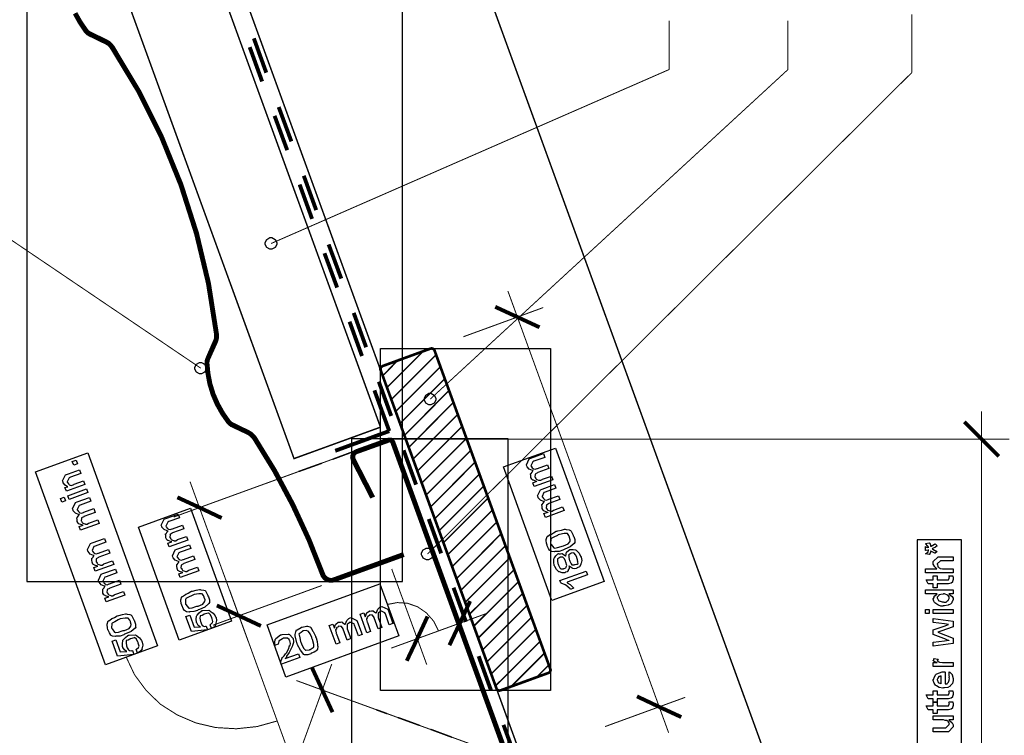
# Model space of a CAD drawing. Extents: x 0.3 to 8, y 0.6 to 11.4.
# Drawn here: x 2 to 5.4, y 6.6 to 9.1 of the extents above; entities that cross this region are included whole.
import ezdxf

# ---------------------------------------------------------------- set-up
doc = ezdxf.new("R2010")
doc.units = 0
doc.header["$MEASUREMENT"] = 0

msp = doc.modelspace()

# ---------------------------------------------------------------- linework, layer by layer
at = {"color": 0}
for points in [[(2.04836, 7.15989), (3.33417, 7.15989), (3.33417, 9.94738), (2.04836, 9.94738), (2.04836, 7.15989)], [(2.88332, 8.33572), (2.88679, 8.33572), (2.89737, 8.32975), (2.90333, 8.31917), (2.90333, 8.31569), (2.90333, 8.31228), (2.89737, 8.30203), (2.88679, 8.29656), (2.88332, 8.29656), (2.8799, 8.29656), (2.86965, 8.30203), (2.86417, 8.31228), (2.86417, 8.31569), (2.86417, 8.31917), (2.86965, 8.32975), (2.8799, 8.33572), (2.88332, 8.33572)], [(2.64249, 7.90901), (2.64596, 7.90901), (2.65654, 7.90306), (2.6625, 7.89253), (2.6625, 7.88906), (2.6625, 7.88564), (2.65654, 7.87537), (2.64596, 7.8699), (2.64249, 7.8699), (2.63907, 7.8699), (2.62882, 7.87537), (2.62333, 7.88564), (2.62333, 7.88906), (2.62333, 7.89253), (2.62882, 7.90306), (2.63907, 7.90901), (2.64249, 7.90901)], [(3.42749, 7.80322), (3.43096, 7.80322), (3.44153, 7.79725), (3.4475, 7.78668), (3.4475, 7.78321), (3.4475, 7.77979), (3.44153, 7.76953), (3.43096, 7.76406), (3.42749, 7.76406), (3.42406, 7.76406), (3.41381, 7.76953), (3.40833, 7.77979), (3.40833, 7.78321), (3.40833, 7.78668), (3.41381, 7.79725), (3.42406, 7.80322), (3.42749, 7.80322)], [(3.15914, 5.47151), (3.695, 5.47151), (3.695, 7.64735), (3.15914, 7.64735), (3.15914, 5.47151)], [(3.848, 7.50765), (3.78419, 7.48465), (3.77942, 7.49724), (3.79331, 7.50222), (3.79239, 7.50168), (3.7816, 7.50575), (3.78072, 7.50635), (3.78013, 7.50603), (3.77622, 7.50906), (3.77307, 7.51503), (3.77269, 7.51611), (3.77313, 7.51665), (3.77275, 7.52175), (3.7721, 7.52772), (3.77247, 7.52869), (3.77372, 7.52914), (3.77693, 7.53321), (3.77969, 7.53792), (3.78072, 7.53868), (3.77807, 7.5389), (3.767, 7.5434), (3.75978, 7.5516), (3.75903, 7.55365), (3.7575, 7.55843), (3.76726, 7.57926), (3.77292, 7.58143), (3.81567, 7.59685), (3.82022, 7.58404), (3.78354, 7.57081), (3.77942, 7.56928), (3.77292, 7.55539), (3.77313, 7.55496), (3.77432, 7.5535), (3.77758, 7.54883), (3.78018, 7.54628), (3.78115, 7.54585), (3.78219, 7.54471), (3.78783, 7.54351), (3.79418, 7.54596), (3.79569, 7.5465), (3.82956, 7.55865), (3.83411, 7.54585), (3.79635, 7.53217), (3.79526, 7.53097), (3.78761, 7.52669), (3.78724, 7.5261), (3.78761, 7.52518), (3.78664, 7.51753), (3.78701, 7.51654), (3.78789, 7.5154), (3.79028, 7.51167), (3.79147, 7.50982), (3.79201, 7.50939), (3.79299, 7.50885), (3.79944, 7.50635), (3.80025, 7.50635), (3.80161, 7.50553), (3.80715, 7.50564), (3.81171, 7.50885), (3.81306, 7.50939), (3.84322, 7.52024), (3.848, 7.50765)], [(2.22143, 7.56179), (2.20862, 7.55724), (2.20385, 7.56982), (2.21665, 7.57437), (2.22143, 7.56179)], [(2.24725, 7.49094), (2.18344, 7.46793), (2.17868, 7.48053), (2.18822, 7.48378), (2.18692, 7.48383), (2.17937, 7.4885), (2.17288, 7.49713), (2.17217, 7.49918), (2.17043, 7.50353), (2.18042, 7.52436), (2.19061, 7.52804), (2.22881, 7.54194), (2.23336, 7.52914), (2.19799, 7.51633), (2.19257, 7.51437), (2.18606, 7.50049), (2.18649, 7.49963), (2.18757, 7.4981), (2.19067, 7.49338), (2.19315, 7.49115), (2.19408, 7.49072), (2.19494, 7.48942), (2.20119, 7.48801), (2.20874, 7.49132), (2.21057, 7.49203), (2.24247, 7.50353), (2.24725, 7.49094)], [(3.88631, 7.40192), (3.8225, 7.3789), (3.81772, 7.3915), (3.83161, 7.39649), (3.83069, 7.39594), (3.8199, 7.40001), (3.81903, 7.40061), (3.81843, 7.40028), (3.81453, 7.40332), (3.81138, 7.40929), (3.811, 7.41038), (3.81143, 7.41092), (3.81106, 7.41601), (3.8104, 7.42199), (3.81078, 7.42296), (3.81203, 7.42339), (3.81524, 7.42746), (3.818, 7.43218), (3.81903, 7.43294), (3.81637, 7.43317), (3.80531, 7.43767), (3.79808, 7.44586), (3.79733, 7.44792), (3.79581, 7.45269), (3.80557, 7.47353), (3.81122, 7.47569), (3.85397, 7.4911), (3.85853, 7.47831), (3.82185, 7.46506), (3.81772, 7.46354), (3.81122, 7.44965), (3.81143, 7.44922), (3.81263, 7.44775), (3.81588, 7.44308), (3.81849, 7.44054), (3.81946, 7.44011), (3.82049, 7.43896), (3.82614, 7.43778), (3.83249, 7.44021), (3.834, 7.44075), (3.86786, 7.4529), (3.87242, 7.44011), (3.83465, 7.42643), (3.83357, 7.42524), (3.82592, 7.42096), (3.82554, 7.42036), (3.82592, 7.41943), (3.82494, 7.41178), (3.82532, 7.41081), (3.82619, 7.40967), (3.82857, 7.40593), (3.82976, 7.40408), (3.83031, 7.40365), (3.83129, 7.4031), (3.83775, 7.40061), (3.83856, 7.40061), (3.83992, 7.39979), (3.84544, 7.3999), (3.85, 7.4031), (3.85136, 7.40365), (3.88153, 7.4145), (3.88631, 7.40192)], [(2.18079, 7.4356), (2.16799, 7.43104), (2.16321, 7.44362), (2.17601, 7.44819), (2.18079, 7.4356)], [(2.25718, 7.46337), (2.19338, 7.44037), (2.1886, 7.45296), (2.2524, 7.47597), (2.25718, 7.46337)], [(2.29549, 7.35764), (2.23168, 7.33464), (2.2269, 7.34722), (2.24079, 7.35221), (2.23987, 7.35167), (2.22907, 7.35574), (2.22821, 7.35633), (2.22761, 7.35601), (2.22371, 7.35906), (2.22056, 7.36501), (2.22018, 7.3661), (2.22061, 7.36664), (2.22024, 7.37175), (2.21958, 7.37771), (2.21996, 7.37869), (2.22121, 7.37913), (2.2244, 7.38319), (2.22718, 7.38792), (2.22821, 7.38867), (2.22556, 7.38889), (2.21449, 7.39339), (2.20726, 7.40158), (2.2065, 7.40365), (2.20499, 7.40842), (2.21475, 7.42925), (2.22039, 7.43143), (2.26315, 7.44683), (2.26771, 7.43403), (2.23103, 7.42079), (2.2269, 7.41928), (2.22039, 7.40539), (2.22061, 7.40494), (2.22181, 7.40349), (2.22506, 7.39882), (2.22767, 7.39626), (2.22864, 7.39583), (2.22967, 7.39469), (2.23532, 7.3935), (2.24167, 7.39594), (2.24318, 7.39649), (2.27704, 7.40864), (2.2816, 7.39583), (2.24383, 7.38217), (2.24275, 7.38097), (2.2351, 7.37668), (2.23472, 7.37608), (2.2351, 7.37517), (2.23412, 7.36751), (2.2345, 7.36654), (2.23538, 7.3654), (2.23775, 7.36165), (2.23894, 7.35981), (2.23949, 7.35938), (2.24047, 7.35883), (2.24693, 7.35633), (2.24774, 7.35633), (2.2491, 7.35553), (2.25462, 7.35562), (2.25918, 7.35883), (2.26054, 7.35938), (2.29071, 7.37022), (2.29549, 7.35764)], [(2.59876, 7.30111), (2.53496, 7.2781), (2.53018, 7.29069), (2.54407, 7.29568), (2.54315, 7.29514), (2.53235, 7.29921), (2.53149, 7.29981), (2.53089, 7.29947), (2.52699, 7.30251), (2.52383, 7.30849), (2.52346, 7.30957), (2.52389, 7.31011), (2.52351, 7.31521), (2.52286, 7.32118), (2.52324, 7.32215), (2.52449, 7.3226), (2.52768, 7.32667), (2.53046, 7.33138), (2.53149, 7.33214), (2.52883, 7.33236), (2.51776, 7.33686), (2.51054, 7.34506), (2.50978, 7.34711), (2.50826, 7.35189), (2.51803, 7.37272), (2.52367, 7.37489), (2.56642, 7.39031), (2.57099, 7.3775), (2.53431, 7.36426), (2.53018, 7.36274), (2.52367, 7.34885), (2.52389, 7.34842), (2.52508, 7.34694), (2.52833, 7.34229), (2.53094, 7.33974), (2.53192, 7.33931), (2.53294, 7.33817), (2.5386, 7.33697), (2.54494, 7.33942), (2.54646, 7.33996), (2.58032, 7.35211), (2.58487, 7.33931), (2.54711, 7.32563), (2.54603, 7.32443), (2.53838, 7.32015), (2.538, 7.31956), (2.53838, 7.31862), (2.5374, 7.31099), (2.53778, 7.31), (2.53865, 7.30886), (2.54103, 7.30512), (2.54222, 7.30328), (2.54276, 7.30285), (2.54375, 7.30231), (2.55021, 7.29981), (2.55101, 7.29981), (2.55237, 7.29899), (2.5579, 7.2991), (2.56246, 7.30231), (2.56382, 7.30285), (2.59399, 7.31369), (2.59876, 7.30111)], [(3.88446, 7.26807), (3.88213, 7.26611), (3.86981, 7.26215), (3.85744, 7.26167), (3.85517, 7.26156), (3.85315, 7.2609), (3.84404, 7.26167), (3.83742, 7.26568), (3.83671, 7.26676), (3.83671, 7.26688), (3.83362, 7.27274), (3.82912, 7.28185), (3.82847, 7.28369), (3.82825, 7.2839), (3.82668, 7.29047), (3.82526, 7.30003), (3.82521, 7.30171), (3.82565, 7.30306), (3.8289, 7.31386), (3.82976, 7.31429), (3.83075, 7.31451), (3.84051, 7.32101), (3.84171, 7.32189), (3.84317, 7.32189), (3.8506, 7.32568), (3.85928, 7.33106), (3.86146, 7.33188), (3.86504, 7.33225), (3.878, 7.33533), (3.88842, 7.338), (3.89075, 7.33817), (3.89385, 7.33729), (3.90361, 7.33583), (3.90843, 7.33399), (3.90919, 7.33296), (3.91044, 7.33128), (3.91701, 7.31776), (3.91767, 7.31603), (3.91944, 7.31332), (3.92292, 7.30268), (3.92297, 7.29449), (3.92308, 7.29303), (3.92124, 7.28961), (3.90725, 7.27761), (3.88858, 7.26953), (3.88446, 7.26807)], [(3.8799, 7.28088), (3.88478, 7.28147), (3.90031, 7.28797), (3.90638, 7.29542), (3.9066, 7.2965), (3.90697, 7.2965), (3.90779, 7.30203), (3.90529, 7.31006), (3.90486, 7.31147), (3.90501, 7.31153), (3.90264, 7.31683), (3.89764, 7.32308), (3.89683, 7.32383), (3.89633, 7.32357), (3.88706, 7.32329), (3.87025, 7.32058), (3.86601, 7.31907), (3.8634, 7.31728), (3.85125, 7.31119), (3.84268, 7.30664), (3.84192, 7.30561), (3.84143, 7.30393), (3.84057, 7.28993), (3.84128, 7.28803), (3.84208, 7.28635), (3.85115, 7.27513), (3.85256, 7.27414), (3.85451, 7.27376), (3.86444, 7.27522), (3.87669, 7.27968), (3.8799, 7.28088)], [(2.34632, 7.21767), (2.28251, 7.19467), (2.27774, 7.20725), (2.29162, 7.21224), (2.29071, 7.21169), (2.27992, 7.21576), (2.27904, 7.21636), (2.27844, 7.21604), (2.27454, 7.21907), (2.27139, 7.22504), (2.27101, 7.22613), (2.27144, 7.22667), (2.27107, 7.23176), (2.27042, 7.23774), (2.27079, 7.23872), (2.27204, 7.23915), (2.27525, 7.24322), (2.27801, 7.24794), (2.27904, 7.24869), (2.27639, 7.24892), (2.26532, 7.25342), (2.2581, 7.26161), (2.25735, 7.26367), (2.25582, 7.26844), (2.26558, 7.28928), (2.27124, 7.29144), (2.31399, 7.30686), (2.31854, 7.29406), (2.28186, 7.28082), (2.27774, 7.27929), (2.27124, 7.2654), (2.27144, 7.26497), (2.27264, 7.26351), (2.2759, 7.25885), (2.2785, 7.25629), (2.27947, 7.25586), (2.28051, 7.25472), (2.28615, 7.25353), (2.2925, 7.25597), (2.29401, 7.25651), (2.32787, 7.26867), (2.33243, 7.25586), (2.29467, 7.24218), (2.29358, 7.241), (2.28593, 7.23671), (2.28556, 7.23611), (2.28593, 7.23519), (2.28496, 7.22754), (2.28533, 7.22656), (2.28621, 7.22542), (2.2886, 7.22168), (2.28979, 7.21983), (2.29033, 7.2194), (2.29131, 7.21886), (2.29776, 7.21636), (2.29857, 7.21636), (2.29993, 7.21554), (2.30546, 7.21565), (2.31003, 7.21886), (2.31138, 7.2194), (2.34154, 7.23025), (2.34632, 7.21767)], [(2.63706, 7.19612), (2.57326, 7.17313), (2.56849, 7.18571), (2.58238, 7.19071), (2.58146, 7.19015), (2.57065, 7.19422), (2.56979, 7.19482), (2.56919, 7.1945), (2.56528, 7.19754), (2.56214, 7.2035), (2.56176, 7.20458), (2.56219, 7.20514), (2.56181, 7.21024), (2.56117, 7.21619), (2.56154, 7.21718), (2.56279, 7.21761), (2.56599, 7.22168), (2.56875, 7.2264), (2.56979, 7.22715), (2.56712, 7.22737), (2.55606, 7.23188), (2.54885, 7.24007), (2.54808, 7.24214), (2.54657, 7.2469), (2.55633, 7.26774), (2.56197, 7.26992), (2.60472, 7.28532), (2.60928, 7.27251), (2.57261, 7.25928), (2.56849, 7.25776), (2.56197, 7.24388), (2.56219, 7.24343), (2.56339, 7.24197), (2.56664, 7.23731), (2.56925, 7.23475), (2.57022, 7.23432), (2.57125, 7.23318), (2.57689, 7.23199), (2.58324, 7.23443), (2.58476, 7.23497), (2.61861, 7.24713), (2.62317, 7.23432), (2.58542, 7.22065), (2.58433, 7.21946), (2.57668, 7.21517), (2.57629, 7.21457), (2.57668, 7.21365), (2.57569, 7.206), (2.57608, 7.20503), (2.57694, 7.20389), (2.57933, 7.20014), (2.58053, 7.19829), (2.58107, 7.19786), (2.58206, 7.19732), (2.5885, 7.19482), (2.58932, 7.19482), (2.59068, 7.19401), (2.59621, 7.19412), (2.60076, 7.19732), (2.60212, 7.19786), (2.63229, 7.20871), (2.63706, 7.19612)], [(5.13614, 7.25151), (5.1229, 7.2539), (5.1254, 7.2551), (5.13181, 7.26107), (5.13386, 7.26617), (5.13418, 7.26693), (5.13278, 7.26644), (5.12518, 7.26497), (5.12268, 7.26497), (5.12268, 7.27865), (5.12404, 7.27772), (5.12925, 7.27632), (5.13304, 7.27675), (5.13418, 7.27647), (5.13375, 7.27658), (5.13017, 7.28157), (5.12436, 7.28874), (5.1229, 7.28993), (5.13614, 7.2921), (5.13744, 7.29025), (5.14053, 7.28407), (5.14069, 7.28049), (5.14092, 7.27951), (5.14217, 7.27994), (5.15442, 7.28722), (5.15632, 7.28819), (5.16326, 7.2819), (5.16321, 7.28114), (5.15719, 7.27746), (5.14753, 7.27289), (5.14569, 7.27171), (5.14781, 7.27001), (5.16224, 7.26237), (5.16326, 7.26193), (5.15632, 7.25586), (5.15481, 7.25651), (5.14151, 7.26372), (5.14092, 7.26411), (5.14113, 7.26215), (5.1395, 7.25608), (5.13657, 7.2525), (5.13614, 7.25151)], [(3.41918, 7.27403), (3.42265, 7.27403), (3.43318, 7.26807), (3.43914, 7.25749), (3.43914, 7.25401), (3.43914, 7.25037), (3.43318, 7.23964), (3.42265, 7.23406), (3.41918, 7.23406), (3.41554, 7.23406), (3.40475, 7.23964), (3.39917, 7.25037), (3.39917, 7.25401), (3.39917, 7.25749), (3.40475, 7.26807), (3.41554, 7.27403), (3.41918, 7.27403)], [(3.90367, 7.21343), (3.90432, 7.21115), (3.90404, 7.20372), (3.90094, 7.19982), (3.9004, 7.19889), (3.90068, 7.19749), (3.89743, 7.19243), (3.89092, 7.19108), (3.88978, 7.19065), (3.88875, 7.18967), (3.88033, 7.18886), (3.87062, 7.192), (3.86894, 7.19303), (3.86736, 7.19347), (3.86021, 7.20031), (3.8544, 7.21104), (3.85353, 7.21343), (3.85293, 7.21474), (3.8511, 7.22547), (3.85174, 7.23736), (3.85244, 7.23926), (3.85347, 7.24024), (3.85874, 7.24744), (3.86542, 7.25401), (3.86721, 7.25467), (3.86856, 7.25396), (3.8741, 7.25435), (3.87892, 7.25543), (3.88001, 7.2551), (3.88142, 7.25364), (3.88668, 7.25026), (3.89081, 7.2475), (3.89172, 7.24642), (3.89226, 7.24739), (3.89476, 7.25954), (3.89542, 7.26053), (3.89633, 7.26107), (3.90561, 7.26856), (3.90692, 7.26899), (3.90908, 7.2685), (3.91782, 7.2685), (3.92558, 7.26742), (3.92732, 7.26639), (3.93008, 7.26449), (3.9379, 7.25689), (3.94186, 7.24837), (3.94272, 7.24599), (3.94451, 7.24322), (3.94707, 7.23182), (3.94468, 7.22206), (3.94403, 7.22017), (3.94419, 7.21778), (3.93969, 7.21001), (3.93122, 7.20578), (3.92949, 7.20518), (3.92906, 7.20426), (3.92331, 7.20296), (3.91603, 7.20415), (3.91494, 7.20454), (3.91375, 7.20454), (3.91017, 7.20731), (3.90442, 7.21229), (3.90367, 7.21343)], [(3.92407, 7.21756), (3.92476, 7.21744), (3.92928, 7.21886), (3.93079, 7.21886), (3.9315, 7.21864), (3.93426, 7.22049), (3.93318, 7.22613), (3.93296, 7.22754), (3.93333, 7.22786), (3.93247, 7.23367), (3.93019, 7.24056), (3.92992, 7.24143), (3.92986, 7.24274), (3.92607, 7.25097), (3.92086, 7.25689), (3.92015, 7.25706), (3.91994, 7.25706), (3.91126, 7.25629), (3.91039, 7.25597), (3.90963, 7.25558), (3.90258, 7.25076), (3.90214, 7.25011), (3.90253, 7.24881), (3.90264, 7.24262), (3.90367, 7.23426), (3.90453, 7.23188), (3.90606, 7.22911), (3.91056, 7.22021), (3.91354, 7.21658), (3.91429, 7.21647), (3.91576, 7.21615), (3.92043, 7.21599), (3.92314, 7.21724), (3.92407, 7.21756)], [(5.21751, 7.18951), (5.12268, 7.18951), (5.12268, 7.20318), (5.1624, 7.20318), (5.16142, 7.20329), (5.15464, 7.2099), (5.14981, 7.21903), (5.14981, 7.22206), (5.14981, 7.22749), (5.16608, 7.24376), (5.17564, 7.24376), (5.21751, 7.24376), (5.21751, 7.23031), (5.17824, 7.23031), (5.17411, 7.23031), (5.16326, 7.21946), (5.16326, 7.21815), (5.16429, 7.21739), (5.16543, 7.21078), (5.16587, 7.21013), (5.1669, 7.20915), (5.16994, 7.20611), (5.17174, 7.20492), (5.17238, 7.20469), (5.17336, 7.20438), (5.18106, 7.20318), (5.18367, 7.20318), (5.21751, 7.20318), (5.21751, 7.18951)], [(3.88565, 7.20367), (3.88728, 7.20372), (3.89222, 7.20572), (3.89363, 7.20871), (3.89411, 7.20931), (3.89417, 7.20925), (3.89547, 7.21451), (3.8926, 7.22526), (3.89172, 7.22775), (3.8914, 7.22906), (3.88744, 7.23725), (3.88267, 7.24306), (3.88196, 7.24317), (3.88147, 7.24317), (3.87307, 7.2424), (3.87219, 7.24208), (3.87231, 7.24181), (3.8646, 7.23703), (3.86417, 7.23643), (3.86422, 7.23508), (3.864, 7.22894), (3.86547, 7.2206), (3.86633, 7.21821), (3.86758, 7.21544), (3.87193, 7.20654), (3.87535, 7.2029), (3.8761, 7.20281), (3.87757, 7.20242), (3.88478, 7.20335), (3.88565, 7.20367)], [(2.38369, 7.11268), (2.31989, 7.08968), (2.31512, 7.10226), (2.32901, 7.10726), (2.32808, 7.10672), (2.31729, 7.11079), (2.31642, 7.11139), (2.31583, 7.11106), (2.31192, 7.1141), (2.30878, 7.12007), (2.30839, 7.12115), (2.30883, 7.12169), (2.30844, 7.12679), (2.30779, 7.13276), (2.30818, 7.13374), (2.30943, 7.13417), (2.31263, 7.13824), (2.31539, 7.14296), (2.31642, 7.14372), (2.31376, 7.14393), (2.30269, 7.14844), (2.29549, 7.15662), (2.29472, 7.15869), (2.29321, 7.16346), (2.30297, 7.18429), (2.30861, 7.18647), (2.35136, 7.20187), (2.35592, 7.18907), (2.31925, 7.17583), (2.31512, 7.17432), (2.30861, 7.16043), (2.30883, 7.16), (2.31003, 7.15853), (2.31328, 7.15386), (2.31587, 7.15131), (2.31686, 7.15087), (2.31789, 7.14974), (2.32353, 7.14854), (2.32988, 7.15099), (2.3314, 7.15153), (2.36525, 7.16368), (2.36981, 7.15087), (2.33204, 7.13721), (2.33096, 7.13601), (2.32332, 7.13172), (2.32293, 7.13112), (2.32332, 7.13021), (2.32233, 7.12256), (2.32272, 7.12158), (2.32358, 7.12044), (2.32597, 7.11669), (2.32717, 7.11486), (2.32771, 7.11442), (2.32868, 7.11387), (2.33514, 7.11139), (2.33596, 7.11139), (2.33731, 7.11057), (2.34285, 7.11068), (2.3474, 7.11387), (2.34876, 7.11442), (2.37892, 7.12528), (2.38369, 7.11268)], [(3.96156, 7.19504), (3.96611, 7.18224), (3.89667, 7.15707), (3.89753, 7.15543), (3.90751, 7.14871), (3.9086, 7.14774), (3.90985, 7.14638), (3.91836, 7.13732), (3.91901, 7.13644), (3.9086, 7.13254), (3.90735, 7.13385), (3.89292, 7.14654), (3.89146, 7.14751), (3.89037, 7.14817), (3.87654, 7.15424), (3.8754, 7.15446), (3.87236, 7.16271), (3.96156, 7.19504)], [(5.20276, 7.17893), (5.21622, 7.17893), (5.21649, 7.17725), (5.21736, 7.17231), (5.21751, 7.17008), (5.21751, 7.16938), (5.21751, 7.16672), (5.21606, 7.15935), (5.21578, 7.15875), (5.21557, 7.15756), (5.21144, 7.1536), (5.21101, 7.15332), (5.21101, 7.15326), (5.20174, 7.15181), (5.19864, 7.15181), (5.16326, 7.15181), (5.16326, 7.13835), (5.14981, 7.13835), (5.14981, 7.15181), (5.13244, 7.15181), (5.12529, 7.16547), (5.14981, 7.16547), (5.14981, 7.17893), (5.16326, 7.17893), (5.16326, 7.16547), (5.19604, 7.16547), (5.19685, 7.16476), (5.20038, 7.16396), (5.20125, 7.16601), (5.20146, 7.16613), (5.20179, 7.16624), (5.20325, 7.16824), (5.20342, 7.16851), (5.20353, 7.16857), (5.20407, 7.17193), (5.20407, 7.17307), (5.20428, 7.17301), (5.20542, 7.17481), (5.20299, 7.17833), (5.20276, 7.17893)], [(2.63451, 7.06222), (2.63218, 7.06028), (2.61986, 7.05632), (2.6075, 7.05583), (2.60521, 7.05572), (2.60321, 7.05507), (2.5941, 7.05583), (2.58747, 7.05985), (2.58676, 7.06093), (2.58676, 7.06104), (2.58368, 7.06689), (2.57917, 7.07601), (2.57853, 7.07785), (2.57831, 7.07807), (2.57674, 7.08464), (2.57532, 7.09418), (2.57526, 7.09586), (2.57569, 7.09722), (2.57896, 7.10801), (2.57982, 7.10846), (2.58081, 7.10867), (2.59057, 7.11518), (2.59176, 7.11604), (2.59322, 7.11604), (2.60065, 7.11985), (2.60933, 7.12522), (2.61151, 7.12603), (2.61508, 7.12642), (2.62806, 7.1295), (2.63847, 7.13217), (2.64081, 7.13232), (2.6439, 7.13146), (2.65367, 7.12999), (2.65849, 7.12815), (2.65925, 7.12711), (2.6605, 7.12543), (2.66707, 7.11193), (2.66771, 7.11019), (2.6695, 7.10747), (2.67297, 7.09685), (2.67303, 7.08865), (2.67314, 7.08718), (2.67129, 7.08376), (2.65729, 7.07178), (2.63864, 7.06369), (2.63451, 7.06222)], [(2.62996, 7.07503), (2.63483, 7.07563), (2.65035, 7.08214), (2.65643, 7.08957), (2.65665, 7.09065), (2.65703, 7.09065), (2.65785, 7.09619), (2.65535, 7.10422), (2.65492, 7.10563), (2.65507, 7.10568), (2.65268, 7.111), (2.64769, 7.11724), (2.64687, 7.118), (2.64639, 7.11774), (2.63711, 7.11746), (2.62029, 7.11475), (2.61607, 7.11322), (2.61346, 7.11143), (2.60131, 7.10536), (2.59274, 7.10081), (2.59197, 7.09978), (2.59149, 7.09808), (2.59062, 7.0841), (2.59132, 7.08219), (2.59214, 7.08051), (2.60119, 7.06928), (2.60261, 7.06831), (2.60457, 7.06793), (2.61449, 7.06939), (2.62675, 7.07383), (2.62996, 7.07503)], [(5.21751, 7.11714), (5.20319, 7.11714), (5.20558, 7.11513), (5.21399, 7.10867), (5.21751, 7.10297), (5.21751, 7.10107), (5.21751, 7.09793), (5.21404, 7.08942), (5.2134, 7.08849), (5.21301, 7.08669), (5.20874, 7.08192), (5.20271, 7.08014), (5.20146, 7.07958), (5.20032, 7.07878), (5.18779, 7.07633), (5.18367, 7.07633), (5.18253, 7.07519), (5.17515, 7.07531), (5.16739, 7.07867), (5.16608, 7.07915), (5.1656, 7.07943), (5.15481, 7.08686), (5.15415, 7.08783), (5.15404, 7.08789), (5.15188, 7.09267), (5.14981, 7.09896), (5.14981, 7.10107), (5.1504, 7.10107), (5.15225, 7.10465), (5.15285, 7.10969), (5.1535, 7.1104), (5.15481, 7.11057), (5.16207, 7.11669), (5.16306, 7.11714), (5.12268, 7.11714), (5.12268, 7.13058), (5.21751, 7.13058), (5.21751, 7.11714)], [(5.18367, 7.09), (5.18567, 7.08897), (5.19338, 7.08931), (5.19821, 7.09326), (5.19907, 7.09392), (5.20026, 7.09429), (5.20407, 7.10129), (5.20407, 7.10368), (5.20407, 7.10368), (5.20456, 7.10721), (5.20006, 7.11257), (5.19929, 7.11322), (5.19881, 7.11313), (5.18806, 7.11714), (5.18453, 7.11714), (5.18313, 7.11604), (5.17564, 7.11447), (5.16929, 7.11367), (5.16847, 7.11301), (5.16821, 7.11165), (5.16326, 7.10531), (5.16326, 7.10325), (5.16408, 7.10161), (5.16608, 7.0964), (5.16756, 7.09418), (5.16826, 7.09369), (5.16967, 7.09283), (5.18014, 7.09), (5.18367, 7.09)], [(2.38201, 6.97879), (2.37968, 6.97683), (2.36736, 6.97288), (2.355, 6.97239), (2.35272, 6.97228), (2.35071, 6.97163), (2.3416, 6.97239), (2.33497, 6.9764), (2.33428, 6.97749), (2.33428, 6.9776), (2.33118, 6.98346), (2.32668, 6.99257), (2.32603, 6.99442), (2.32581, 6.99463), (2.32424, 7.00119), (2.32282, 7.01074), (2.32278, 7.01243), (2.32321, 7.01378), (2.32646, 7.02458), (2.32733, 7.02501), (2.32831, 7.02522), (2.33807, 7.03174), (2.33926, 7.03261), (2.34074, 7.03261), (2.34817, 7.0364), (2.35685, 7.04178), (2.35901, 7.04258), (2.3626, 7.04297), (2.37556, 7.04606), (2.38597, 7.04872), (2.38831, 7.04889), (2.3914, 7.04801), (2.40117, 7.04656), (2.406, 7.04471), (2.40675, 7.04368), (2.408, 7.04199), (2.41457, 7.02849), (2.41522, 7.02675), (2.41701, 7.02403), (2.42049, 7.0134), (2.42054, 7.00521), (2.42064, 7.00375), (2.41881, 7.00032), (2.40481, 6.98833), (2.38614, 6.98025), (2.38201, 6.97879)], [(2.6796, 6.99886), (2.67504, 7.01167), (2.67613, 7.01199), (2.68285, 7.01768), (2.68329, 7.01818), (2.68333, 7.01812), (2.68503, 7.02246), (2.68188, 7.03222), (2.68111, 7.03444), (2.68079, 7.03646), (2.6759, 7.04628), (2.66967, 7.05176), (2.66875, 7.0516), (2.66847, 7.05126), (2.65546, 7.04796), (2.65399, 7.04747), (2.65333, 7.04601), (2.64764, 7.04303), (2.64172, 7.04204), (2.64097, 7.04161), (2.64086, 7.04069), (2.64015, 7.03413), (2.64194, 7.02306), (2.64314, 7.01992), (2.64422, 7.01725), (2.64807, 7.0095), (2.65051, 7.00797), (2.65139, 7.00797), (2.65264, 7.00706), (2.65763, 7.00592), (2.6611, 7.00722), (2.66224, 7.00711), (2.66679, 6.99431), (2.61124, 6.98867), (2.59279, 7.03965), (2.6056, 7.04422), (2.62057, 7.00276), (2.64271, 7.00385), (2.64151, 7.00407), (2.63483, 7.0095), (2.62936, 7.01768), (2.62882, 7.01926), (2.6286, 7.0204), (2.62762, 7.03017), (2.62876, 7.04139), (2.62968, 7.04335), (2.63104, 7.04465), (2.63782, 7.05236), (2.64629, 7.05903), (2.64857, 7.05985), (2.65074, 7.05974), (2.67129, 7.06093), (2.67331, 7.06028), (2.67607, 7.05854), (2.68632, 7.051), (2.69294, 7.04167), (2.69392, 7.03901), (2.6956, 7.03657), (2.69772, 7.0261), (2.69522, 7.01693), (2.69457, 7.01514), (2.69479, 7.01275), (2.69018, 7.00489), (2.68144, 6.99978), (2.6796, 6.99886)], [(3.21199, 6.98372), (3.18876, 7.04731), (3.20135, 7.05208), (3.20635, 7.03842), (3.20704, 7.03933), (3.20993, 7.05029), (3.21047, 7.05121), (3.21122, 7.05186), (3.21915, 7.05843), (3.22024, 7.05881), (3.22192, 7.05838), (3.22767, 7.05892), (3.23185, 7.05957), (3.23282, 7.05925), (3.23433, 7.05806), (3.23922, 7.05469), (3.2421, 7.05181), (3.24281, 7.05078), (3.24421, 7.05344), (3.24931, 7.06446), (3.25571, 7.07172), (3.25778, 7.07249), (3.26256, 7.07422), (3.28339, 7.06467), (3.28533, 7.05903), (3.30096, 7.01628), (3.28838, 7.01172), (3.27514, 7.04839), (3.27361, 7.05251), (3.25972, 7.05881), (3.25908, 7.0586), (3.25881, 7.0574), (3.25479, 7.05425), (3.2504, 7.05171), (3.24996, 7.05078), (3.24986, 7.04964), (3.24985, 7.03771), (3.2504, 7.03624), (3.26276, 7.00239), (3.25018, 6.99761), (3.23651, 7.03538), (3.23646, 7.0364), (3.23103, 7.04383), (3.23043, 7.04428), (3.23043, 7.04428), (3.22744, 7.04443), (3.22186, 7.04503), (3.22089, 7.04471), (3.22072, 7.04372), (3.21774, 7.04139), (3.21421, 7.04025), (3.21372, 7.03971), (3.21415, 7.03896), (3.21318, 7.03526), (3.21068, 7.03222), (3.21068, 7.03147), (3.21085, 7.02979), (3.21301, 7.01997), (3.2135, 7.01867), (3.22457, 6.9885), (3.21199, 6.98372)], [(5.13614, 7.04964), (5.12268, 7.04964), (5.12268, 7.06332), (5.13614, 7.06332), (5.13614, 7.04964)], [(5.21751, 7.04964), (5.14981, 7.04964), (5.14981, 7.06332), (5.21751, 7.06332), (5.21751, 7.04964)], [(2.37746, 6.9916), (2.38235, 6.99219), (2.39786, 6.99869), (2.40393, 7.00613), (2.40415, 7.00722), (2.40453, 7.00722), (2.40535, 7.01275), (2.40285, 7.02078), (2.40242, 7.02219), (2.40258, 7.02225), (2.40019, 7.02756), (2.39519, 7.03381), (2.39439, 7.03456), (2.3939, 7.03429), (2.38462, 7.03401), (2.36781, 7.03131), (2.36357, 7.02979), (2.36097, 7.028), (2.34882, 7.02192), (2.34024, 7.01736), (2.33949, 7.01633), (2.33899, 7.01465), (2.33813, 7.00065), (2.33883, 6.99875), (2.33964, 6.99707), (2.34871, 6.98583), (2.35011, 6.98486), (2.35207, 6.98449), (2.362, 6.98594), (2.37426, 6.9904), (2.37746, 6.9916)], [(3.10614, 6.94532), (3.08292, 7.0089), (3.0955, 7.01367), (3.1005, 7), (3.10119, 7.00092), (3.10407, 7.01188), (3.10461, 7.01281), (3.10538, 7.01346), (3.11329, 7.02001), (3.11439, 7.0204), (3.11607, 7.01997), (3.12182, 7.02051), (3.126, 7.02115), (3.12697, 7.02083), (3.12849, 7.01964), (3.13337, 7.01628), (3.13625, 7.0134), (3.13696, 7.01237), (3.13836, 7.01503), (3.14346, 7.02604), (3.14986, 7.03331), (3.15193, 7.03407), (3.15669, 7.03581), (3.17753, 7.02626), (3.17949, 7.02061), (3.19511, 6.97786), (3.18253, 6.97331), (3.16929, 7.00999), (3.16776, 7.01411), (3.15387, 7.0204), (3.15322, 7.02018), (3.15296, 7.01899), (3.14894, 7.01585), (3.14454, 7.01329), (3.14411, 7.01237), (3.144, 7.01124), (3.144, 6.99929), (3.14454, 6.99783), (3.15692, 6.96397), (3.14433, 6.95919), (3.13065, 6.99696), (3.13061, 6.99799), (3.12518, 7.00543), (3.12458, 7.00586), (3.12458, 7.00586), (3.1216, 7.00603), (3.11601, 7.00662), (3.11503, 7.00629), (3.11487, 7.00532), (3.11189, 7.00299), (3.10836, 7.00185), (3.10787, 7.00131), (3.10831, 7.00054), (3.10733, 6.99685), (3.10483, 6.99382), (3.10483, 6.99306), (3.105, 6.99138), (3.10717, 6.98156), (3.10765, 6.98025), (3.11872, 6.95008), (3.10614, 6.94532)], [(5.21751, 6.9471), (5.14981, 6.93821), (5.14981, 6.95144), (5.18844, 6.95665), (5.20342, 6.95839), (5.20331, 6.95817), (5.19847, 6.95925), (5.18888, 6.96365), (5.18626, 6.96468), (5.14981, 6.97857), (5.14981, 6.99376), (5.18692, 7.00722), (5.20211, 7.01286), (5.18822, 7.0146), (5.14981, 7.01958), (5.14981, 7.03304), (5.21751, 7.02414), (5.21751, 7.00461), (5.17542, 6.98921), (5.16543, 6.98574), (5.21751, 6.96533), (5.21751, 6.9471)], [(2.4271, 6.91471), (2.42254, 6.92751), (2.42363, 6.92785), (2.43036, 6.93354), (2.43079, 6.93403), (2.43085, 6.93397), (2.43253, 6.93832), (2.42937, 6.94808), (2.42862, 6.95031), (2.42829, 6.95231), (2.42342, 6.96213), (2.41717, 6.96761), (2.41625, 6.96744), (2.41597, 6.96712), (2.40296, 6.96382), (2.4015, 6.96332), (2.40085, 6.96186), (2.39514, 6.95888), (2.38924, 6.9579), (2.38847, 6.95747), (2.38836, 6.95654), (2.38765, 6.94997), (2.38944, 6.93892), (2.39064, 6.93576), (2.39172, 6.93311), (2.39558, 6.92535), (2.39803, 6.92383), (2.39889, 6.92383), (2.40014, 6.9229), (2.40513, 6.92176), (2.4086, 6.92307), (2.40974, 6.92296), (2.41429, 6.91015), (2.35874, 6.90451), (2.34029, 6.95551), (2.3531, 6.96007), (2.36807, 6.91862), (2.39021, 6.91971), (2.38901, 6.91992), (2.38235, 6.92535), (2.37686, 6.93354), (2.37632, 6.93511), (2.3761, 6.93625), (2.37513, 6.94601), (2.37626, 6.95725), (2.37719, 6.95919), (2.37854, 6.9605), (2.38532, 6.96821), (2.39379, 6.97488), (2.39607, 6.97569), (2.39824, 6.97558), (2.41881, 6.97678), (2.42081, 6.97613), (2.42357, 6.97439), (2.43383, 6.96685), (2.44044, 6.95751), (2.44142, 6.95486), (2.44311, 6.95242), (2.44522, 6.94194), (2.44272, 6.93278), (2.44207, 6.93099), (2.44229, 6.9286), (2.43768, 6.92074), (2.42894, 6.91564), (2.4271, 6.91471)], [(2.97821, 6.91254), (2.98276, 6.89974), (2.91918, 6.87651), (2.9189, 6.87722), (2.91767, 6.88351), (2.91767, 6.88564), (2.91782, 6.88607), (2.92151, 6.89876), (2.92222, 6.89996), (2.92385, 6.90028), (2.92878, 6.9056), (2.93324, 6.91249), (2.93458, 6.91363), (2.93719, 6.91596), (2.94408, 6.9285), (2.94685, 6.93913), (2.94739, 6.94054), (2.94869, 6.94103), (2.95065, 6.94781), (2.94793, 6.956), (2.94739, 6.95747), (2.94739, 6.95747), (2.94571, 6.96094), (2.93958, 6.96511), (2.9385, 6.9655), (2.93811, 6.96539), (2.93258, 6.9656), (2.9251, 6.96511), (2.92374, 6.96463), (2.92303, 6.96365), (2.91136, 6.95682), (2.91072, 6.95594), (2.91072, 6.95426), (2.90925, 6.94922), (2.90839, 6.94558), (2.90876, 6.94467), (2.89596, 6.94011), (2.89624, 6.94157), (2.89633, 6.95111), (2.89797, 6.96104), (2.899, 6.96268), (2.90046, 6.96403), (2.91657, 6.97657), (2.91896, 6.97743), (2.9214, 6.97803), (2.94251, 6.97939), (2.94435, 6.97874), (2.94642, 6.97765), (2.95868, 6.96593), (2.95933, 6.96419), (2.95976, 6.96289), (2.96074, 6.95367), (2.96062, 6.95269), (2.96057, 6.95111), (2.95726, 6.94032), (2.95672, 6.93901), (2.95646, 6.93712), (2.94799, 6.9209), (2.94696, 6.91883), (2.94565, 6.91683), (2.93697, 6.90408), (2.93654, 6.90343), (2.93681, 6.90218), (2.93557, 6.89789), (2.93285, 6.89643), (2.93264, 6.89583), (2.97821, 6.91254)], [(2.97289, 6.94694), (2.97212, 6.94928), (2.96649, 6.97412), (2.96637, 6.97646), (2.96692, 6.97835), (2.96822, 6.98736), (2.9705, 6.99393), (2.97158, 6.99468), (2.97289, 6.99468), (2.98667, 7.0025), (2.98851, 7.00315), (2.98987, 7.00336), (3.00479, 7.00651), (3.00653, 7.00662), (3.00886, 7.00613), (3.01607, 7.00472), (3.0189, 7.00271), (3.01933, 7.00185), (3.02069, 7.00082), (3.02606, 6.99104), (3.02693, 6.9899), (3.02807, 6.98844), (3.03572, 6.97233), (3.03647, 6.97017), (3.0381, 6.96658), (3.04196, 6.95367), (3.04299, 6.94319), (3.04321, 6.94086), (3.04347, 6.93767), (3.04261, 6.92796), (3.03903, 6.92318), (3.038, 6.92242), (3.0375, 6.92111), (3.03143, 6.91721), (3.02281, 6.91461), (3.02107, 6.91396), (3.0195, 6.91217), (3.00946, 6.90864), (2.99953, 6.90858), (2.99807, 6.90853), (2.99579, 6.91032), (2.98433, 6.92426), (2.9744, 6.94282), (2.97289, 6.94694)], [(2.98569, 6.9515), (2.98754, 6.94661), (2.99475, 6.93121), (3.00044, 6.92518), (3.00154, 6.92503), (3.00278, 6.9241), (3.0151, 6.92626), (3.01651, 6.92676), (3.01786, 6.92638), (3.02812, 6.93392), (3.02887, 6.93479), (3.02975, 6.93528), (3.03001, 6.94444), (3.0254, 6.96115), (3.02389, 6.96539), (3.02329, 6.96799), (3.01792, 6.98008), (3.01168, 6.98867), (3.01065, 6.98947), (3.01017, 6.98996), (3.00397, 6.99169), (2.99497, 6.991), (2.99307, 6.99035), (2.99253, 6.98947), (2.98672, 6.98546), (2.97994, 6.98025), (2.97897, 6.97885), (2.97978, 6.97689), (2.98179, 6.96696), (2.9845, 6.95464), (2.98569, 6.9515)], [(5.21751, 6.86876), (5.14981, 6.86876), (5.14981, 6.88243), (5.16326, 6.88243), (5.16306, 6.882), (5.158, 6.88276), (5.15285, 6.88585), (5.15242, 6.88612), (5.15242, 6.88612), (5.14981, 6.88889), (5.14981, 6.88981), (5.15031, 6.88976), (5.15199, 6.89208), (5.15199, 6.8954), (5.15242, 6.89589), (5.16587, 6.89328), (5.16608, 6.89258), (5.16517, 6.88986), (5.16326, 6.88932), (5.16326, 6.88917), (5.16386, 6.88861), (5.16538, 6.8865), (5.16533, 6.88574), (5.16543, 6.88569), (5.16663, 6.88525), (5.17064, 6.88363), (5.17129, 6.88351), (5.17265, 6.88331), (5.18122, 6.88243), (5.1841, 6.88243), (5.21751, 6.88243), (5.21751, 6.86876)], [(5.20407, 6.83708), (5.20407, 6.8501), (5.2059, 6.8489), (5.21139, 6.84526), (5.21344, 6.84224), (5.21404, 6.84119), (5.21492, 6.83985), (5.21751, 6.82813), (5.21751, 6.82428), (5.21751, 6.82096), (5.21535, 6.81104), (5.21025, 6.80512), (5.20883, 6.80388), (5.20808, 6.80197), (5.19935, 6.79725), (5.18806, 6.79628), (5.18432, 6.79628), (5.18199, 6.79514), (5.17038, 6.79644), (5.16039, 6.80257), (5.15893, 6.80388), (5.15763, 6.80458), (5.15247, 6.81185), (5.14981, 6.82081), (5.14981, 6.82383), (5.15079, 6.82465), (5.15378, 6.83279), (5.15794, 6.84169), (5.15958, 6.84293), (5.16136, 6.84381), (5.18068, 6.85053), (5.18714, 6.85053), (5.18731, 6.85004), (5.18882, 6.84896), (5.18996, 6.85053), (5.19039, 6.85053), (5.19039, 6.80994), (5.19192, 6.80919), (5.19782, 6.80957), (5.19994, 6.81364), (5.2006, 6.81429), (5.2014, 6.81467), (5.20407, 6.82183), (5.20407, 6.82428), (5.20422, 6.82422), (5.20575, 6.82671), (5.20407, 6.83057), (5.20407, 6.83187), (5.20444, 6.83182), (5.20575, 6.83382), (5.20407, 6.83626), (5.20407, 6.83708)], [(5.17694, 6.80994), (5.17694, 6.83708), (5.17694, 6.83643), (5.17325, 6.83431), (5.16847, 6.83425), (5.16804, 6.83382), (5.16788, 6.83242), (5.16543, 6.82824), (5.16326, 6.82476), (5.16326, 6.82362), (5.16408, 6.822), (5.16576, 6.81674), (5.16647, 6.81456), (5.16696, 6.81407), (5.16831, 6.81315), (5.17585, 6.81), (5.17694, 6.80994)], [(5.20276, 6.78569), (5.21622, 6.78569), (5.21649, 6.78401), (5.21736, 6.77908), (5.21751, 6.77686), (5.21751, 6.77615), (5.21751, 6.77349), (5.21606, 6.76611), (5.21578, 6.76551), (5.21557, 6.76432), (5.21144, 6.76036), (5.21101, 6.7601), (5.21101, 6.76004), (5.20174, 6.75857), (5.19864, 6.75857), (5.16326, 6.75857), (5.16326, 6.74511), (5.14981, 6.74511), (5.14981, 6.75857), (5.13244, 6.75857), (5.12529, 6.77225), (5.14981, 6.77225), (5.14981, 6.78569), (5.16326, 6.78569), (5.16326, 6.77225), (5.19604, 6.77225), (5.19685, 6.77154), (5.20038, 6.77072), (5.20125, 6.77279), (5.20146, 6.77289), (5.20179, 6.773), (5.20325, 6.77501), (5.20342, 6.77528), (5.20353, 6.77533), (5.20407, 6.77869), (5.20407, 6.77983), (5.20428, 6.77979), (5.20542, 6.78157), (5.20299, 6.7851), (5.20276, 6.78569)], [(5.20276, 6.74799), (5.21622, 6.74799), (5.21649, 6.74631), (5.21736, 6.74138), (5.21751, 6.73915), (5.21751, 6.73844), (5.21751, 6.73579), (5.21606, 6.7284), (5.21578, 6.72781), (5.21557, 6.72661), (5.21144, 6.72265), (5.21101, 6.72239), (5.21101, 6.72233), (5.20174, 6.72086), (5.19864, 6.72086), (5.16326, 6.72086), (5.16326, 6.70742), (5.14981, 6.70742), (5.14981, 6.72086), (5.13244, 6.72086), (5.12529, 6.73454), (5.14981, 6.73454), (5.14981, 6.74799), (5.16326, 6.74799), (5.16326, 6.73454), (5.19604, 6.73454), (5.19685, 6.73383), (5.20038, 6.73301), (5.20125, 6.73508), (5.20146, 6.73519), (5.20179, 6.73529), (5.20325, 6.73731), (5.20342, 6.73757), (5.20353, 6.73763), (5.20407, 6.741), (5.20407, 6.74214), (5.20428, 6.74208), (5.20542, 6.74387), (5.20299, 6.7474), (5.20276, 6.74799)], [(5.21751, 6.68619), (5.20254, 6.68619), (5.2051, 6.68392), (5.21389, 6.67611), (5.21751, 6.669), (5.21751, 6.66667), (5.21751, 6.66189), (5.20125, 6.6454), (5.19083, 6.6454), (5.14981, 6.6454), (5.14981, 6.65907), (5.1841, 6.65907), (5.19321, 6.65907), (5.20407, 6.66992), (5.20407, 6.67101), (5.20417, 6.67096), (5.20515, 6.67372), (5.20206, 6.67839), (5.20168, 6.67904), (5.2014, 6.67919), (5.1956, 6.68419), (5.19494, 6.68446), (5.19494, 6.68446), (5.19093, 6.68435), (5.18481, 6.68619), (5.18279, 6.68619), (5.14981, 6.68619), (5.14981, 6.69965), (5.21751, 6.69965), (5.21751, 6.68619)]]:
    msp.add_lwpolyline(points, close=True, dxfattribs=at)
for points, const_width in [([(2.1, 9.94987), (2.96247, 7.57986), (3.25832, 7.68733)], 0.005), ([(3.25832, 7.68733), (2.43503, 9.94987)], 0.005), ([(2.50582, 9.94987), (3.73999, 6.5599)], 0.005), ([(4.57749, 6.5599), (3.34333, 9.94987)], 0.005), ([(2.20997, 9.10157), (2.2275, 9.06988), (2.24833, 9.03907), (2.25414, 9.03321), (2.26082, 9.02903), (2.31751, 9.00151), (2.325, 8.9974), (2.33167, 8.99154), (2.33667, 8.98486), (2.42749, 8.83485), (2.50582, 8.67822), (2.57168, 8.51574), (2.62501, 8.34907), (2.66582, 8.17904), (2.69332, 8.00569), (2.69332, 7.99653), (2.69251, 7.98822), (2.68914, 7.98068), (2.66419, 7.92324), (2.66169, 7.91569), (2.66082, 7.90739), (2.66419, 7.87071), (2.67081, 7.83485), (2.68165, 7.79904), (2.69582, 7.76574), (2.71415, 7.73318), (2.73499, 7.70324), (2.74085, 7.69738), (2.74753, 7.69239), (2.80417, 7.66569), (2.81165, 7.66069), (2.81751, 7.65571), (2.82332, 7.64903), (2.89249, 7.53657), (2.95417, 7.42068), (3.01, 7.30072), (3.05833, 7.17822), (3.05833, 7.17822), (3.06333, 7.17156), (3.06919, 7.16569), (3.07668, 7.16157), (3.08497, 7.15989), (3.09333, 7.15989), (3.10082, 7.16157), (3.33497, 7.24653), (3.33249, 7.25401), (3.09832, 7.16906), (3.09251, 7.16738), (3.08585, 7.16738), (3.07999, 7.16906), (3.07418, 7.17236), (3.06919, 7.17654), (3.06583, 7.18153), (3.01667, 7.30485), (2.96167, 7.42404), (2.89917, 7.54069), (2.82999, 7.65321), (2.82332, 7.66069), (2.81583, 7.66738), (2.80753, 7.67236), (2.75083, 7.69987), (2.74583, 7.70324), (2.74167, 7.70736), (2.72083, 7.73736), (2.70336, 7.76904), (2.68914, 7.80154), (2.67835, 7.83653), (2.67168, 7.87153), (2.66831, 7.90739), (2.66918, 7.91407), (2.67081, 7.91986), (2.69668, 7.97737), (2.7, 7.98654), (2.70168, 7.99653), (2.70081, 8.00657), (2.67336, 8.18072), (2.6325, 8.35157), (2.57917, 8.51824), (2.5125, 8.68153), (2.43415, 8.83822), (2.34333, 8.98986), (2.33667, 8.9974), (2.32999, 9.00401), (2.32082, 9.00906), (2.26499, 9.03657), (2.25918, 9.03987), (2.25501, 9.04406), (2.23418, 9.07406), (2.21665, 9.10488)], 0.009167), ([(5.07668, 8.90072), (5.07668, 9.09987)], 0.003333), ([(4.24583, 8.91069), (4.24583, 9.07818)], 0.003333), ([(4.65253, 8.91069), (4.65253, 9.07818)], 0.003333), ([(2.825, 9.01736), (2.86747, 8.89985)], 0.013333), ([(2.81083, 8.98736), (2.85332, 8.8699)], 0.013333), ([(2.88418, 8.31569), (4.24583, 8.91069)], 0.003333), ([(3.41918, 7.25319), (5.07668, 8.90072)], 0.003333), ([(3.42835, 7.78321), (4.65253, 8.91069)], 0.003333), ([(2.91001, 8.78239), (2.95336, 8.66487)], 0.013333), ([(2.64336, 7.88906), (1.38918, 8.73736)], 0.003333), ([(2.89585, 8.75239), (2.93914, 8.63488)], 0.013333), ([(2.98168, 8.51736), (3.02417, 8.39985)], 0.013333), ([(2.99583, 8.54736), (3.03832, 8.42985)], 0.013333), ([(3.06664, 8.28239), (3.10999, 8.16487)], 0.013333), ([(3.08086, 8.31239), (3.12415, 8.19569)], 0.013333), ([(3.69419, 8.15321), (4.24415, 6.64236)], 0.003333), ([(3.72669, 8.06401), (3.65085, 8.09901)], 0.013333), ([(3.72669, 8.06401), (3.81501, 8.09651)], 0.003333), ([(3.15253, 8.04824), (3.195, 7.93072)], 0.013333), ([(3.16668, 8.07824), (3.20917, 7.96072)], 0.013333), ([(3.72669, 8.06401), (3.54168, 7.99653)], 0.003333), ([(3.72669, 8.06401), (3.80249, 8.02903)], 0.013333), ([(3.31751, 7.91569), (3.26586, 7.86322)], 0.005), ([(3.40501, 7.94738), (3.28001, 7.82238)], 0.005), ([(3.44832, 7.9349), (3.295, 7.78153)], 0.005), ([(3.46335, 7.89404), (3.31003, 7.74072)], 0.005), ([(3.25251, 7.84321), (3.295, 7.72569)], 0.013333), ([(3.47832, 7.85319), (3.325, 7.69987)], 0.005), ([(3.23749, 7.81321), (3.28832, 7.67404)], 0.013333), ([(3.49247, 7.81239), (3.34003, 7.65901)], 0.005), ([(3.5075, 7.77154), (3.355, 7.61822)], 0.005), ([(3.52247, 7.73068), (3.36915, 7.57736)], 0.005), ([(5.31501, 5.37819), (5.31501, 7.74154)], 0.003333), ([(3.5375, 7.68989), (3.38418, 7.53657)], 0.005), ([(5.31501, 7.64654), (5.25582, 7.70574)], 0.013333), ([(2.63918, 7.41237), (3.28582, 7.64735)], 0.003333), ([(3.10332, 7.60656), (3.28832, 7.67404)], 0.013333), ([(3.69582, 6.5599), (3.30417, 7.63737), (3.30167, 7.64074), (3.29917, 7.64404), (3.29581, 7.64654), (3.29168, 7.64735), (3.2875, 7.64735), (3.28414, 7.64654), (3.17499, 7.60736), (3.17, 7.60488), (3.165, 7.60069), (3.1625, 7.59571), (3.16001, 7.59071), (3.15914, 7.58485), (3.16001, 7.57986), (3.16169, 7.57406), (3.22582, 7.44906), (3.23331, 7.45236), (3.16918, 7.57736), (3.1675, 7.58154), (3.1675, 7.58485), (3.1675, 7.58903), (3.16918, 7.59239), (3.17081, 7.59571), (3.17417, 7.59819), (3.17749, 7.59987), (3.28669, 7.63906), (3.28832, 7.63986), (3.29082, 7.63986), (3.2925, 7.63906), (3.29418, 7.63818), (3.29581, 7.63656), (3.29668, 7.63488), (3.68751, 6.5599)], 0.009167), ([(5.31501, 7.64654), (3.28414, 7.64654)], 0.003333), ([(3.55249, 7.64903), (3.39917, 7.49571)], 0.005), ([(5.31501, 7.64654), (5.37415, 7.5874)], 0.013333), ([(5.31501, 7.64654), (5.41001, 7.64654)], 0.003333), ([(3.33747, 7.60824), (3.38001, 7.49072)], 0.013333), ([(3.56751, 7.60824), (3.41419, 7.45486)], 0.005), ([(3.58167, 7.56739), (3.42917, 7.41407)], 0.005), ([(3.59664, 7.52653), (3.44332, 7.37321)], 0.005), ([(2.60668, 7.50071), (2.80585, 6.95404)], 0.003333), ([(3.61167, 7.48574), (3.45835, 7.33236)], 0.005), ([(2.63918, 7.41237), (2.56333, 7.44738)], 0.013333), ([(3.62664, 7.44488), (3.47332, 7.29156)], 0.005), ([(2.63918, 7.41237), (2.55085, 7.37989)], 0.003333), ([(2.63918, 7.41237), (2.71503, 7.37651)], 0.013333), ([(3.42336, 7.37321), (3.46583, 7.25569)], 0.013333), ([(3.64167, 7.40403), (3.48835, 7.25071)], 0.005), ([(3.65665, 7.36322), (3.50333, 7.20985)], 0.005), ([(3.67081, 7.32238), (3.51836, 7.16906)], 0.005), ([(3.68583, 7.28153), (3.53251, 7.12819)], 0.005), ([(3.70081, 7.24072), (3.54749, 7.08735)], 0.005), ([(3.38418, 6.96403), (3.29668, 7.20236)], 0.003333), ([(3.71583, 7.19987), (3.56251, 7.04736)], 0.005), ([(2.77417, 7.04237), (3.05753, 7.14572)], 0.003333), ([(3.50832, 7.13818), (3.55085, 7.02154)], 0.013333), ([(3.73081, 7.15901), (3.57749, 7.00657)], 0.005), ([(2.74167, 7.13157), (3.06832, 6.23318)], 0.003333), ([(2.77417, 7.04237), (2.95917, 7.10986)], 0.003333), ([(3.74503, 7.11822), (3.59251, 6.96571)], 0.005), ([(2.77417, 7.04237), (2.69832, 7.07736)], 0.013333), ([(2.77417, 7.04237), (2.69832, 7.07736)], 0.013333), ([(3.45667, 6.99072), (3.44001, 7.02403), (3.415, 7.05236), (3.385, 7.07319), (3.35082, 7.08485), (3.31583, 7.08735), (3.28083, 7.08074)], 0.003333), ([(3.53001, 7.01736), (3.49753, 7.10568)], 0.003333), ([(3.53001, 7.01736), (3.56501, 7.09233)], 0.013333), ([(3.76, 7.07736), (3.6075, 6.92486)], 0.005), ([(2.77417, 7.04237), (2.68503, 7.00988)], 0.003333), ([(2.77417, 7.04237), (2.68503, 7.00988)], 0.003333), ([(2.77417, 7.04237), (2.84919, 7.00738)], 0.013333), ([(2.77417, 7.04237), (2.84919, 7.00738)], 0.013333), ([(3.61835, 7.04904), (3.295, 6.93153)], 0.003333), ([(3.38418, 6.96403), (3.41918, 7.03988)], 0.013333), ([(3.53001, 7.01736), (3.49415, 6.94151)], 0.013333), ([(3.53001, 7.01736), (3.53832, 6.99403)], 0.003333), ([(3.77497, 7.03657), (3.62165, 6.88406)], 0.005), ([(3.79, 6.99571), (3.63668, 6.84321)], 0.005), ([(3.38418, 6.96403), (3.34832, 6.88818)], 0.013333), ([(3.38418, 6.96403), (3.41668, 6.87483)], 0.003333), ([(3.80497, 6.95486), (3.65165, 6.80236)], 0.005), ([(3.59415, 6.90403), (3.63668, 6.78657)], 0.013333), ([(3.82, 6.91488), (3.70499, 6.79986)], 0.005), ([(2.90501, 6.6824), (2.83585, 6.66319), (2.76499, 6.65571), (2.69419, 6.65989), (2.62664, 6.67572), (2.56251, 6.70324), (2.50501, 6.73986), (2.45667, 6.78657), (2.41668, 6.84071), (2.38831, 6.90072)], 0.003333), ([(2.76499, 5.97906), (3.09165, 6.87739)], 0.003333), ([(3.83417, 6.87403), (3.7925, 6.83154)], 0.005), ([(3.05915, 6.78819), (3.02417, 6.86404)], 0.013333), ([(3.05915, 6.78819), (2.97083, 6.82069)], 0.003333), ([(3.05915, 6.78819), (3.09415, 6.71235)], 0.013333), ([(3.05915, 6.78819), (3.67749, 6.56321)], 0.003333), ([(4.21167, 6.73068), (4.13582, 6.76654)], 0.013333), ([(4.21167, 6.73068), (4.30085, 6.76318)], 0.003333), ([(4.21167, 6.73068), (4.02665, 6.66319)], 0.003333), ([(4.21167, 6.73068), (4.2875, 6.69569)], 0.013333), ([(3.67917, 6.66906), (3.71915, 6.5599)], 0.013333)]:
    msp.add_lwpolyline(points, dxfattribs=dict(at, const_width=const_width))
for points, const_width in [([(2.88332, 8.33572), (2.88679, 8.33572), (2.89737, 8.32975), (2.90333, 8.31917), (2.90333, 8.31569), (2.90333, 8.31228), (2.89737, 8.30203), (2.88679, 8.29656), (2.88332, 8.29656), (2.8799, 8.29656), (2.86965, 8.30203), (2.86417, 8.31228), (2.86417, 8.31569), (2.86417, 8.31917), (2.86965, 8.32975), (2.8799, 8.33572), (2.88332, 8.33572)], 0.003333), ([(3.65501, 6.79406), (3.65583, 6.79156), (3.65833, 6.78907), (3.66082, 6.78738), (3.66332, 6.78657), (3.66668, 6.78657), (3.67, 6.78738), (3.83249, 6.84651), (3.83497, 6.84739), (3.83747, 6.84988), (3.83915, 6.85238), (3.84003, 6.85487), (3.84003, 6.85818), (3.44251, 7.95156), (3.44001, 7.95404), (3.43751, 7.95574), (3.43415, 7.95654), (3.43165, 7.95654), (3.42835, 7.95574), (3.26586, 7.89654), (3.26331, 7.89486), (3.26082, 7.89324), (3.25918, 7.89074), (3.25832, 7.88737), (3.25832, 7.88406), (3.25918, 7.88157), (3.65501, 6.79406)], 0.009167), ([(2.64249, 7.90901), (2.64596, 7.90901), (2.65654, 7.90306), (2.6625, 7.89253), (2.6625, 7.88906), (2.6625, 7.88564), (2.65654, 7.87537), (2.64596, 7.8699), (2.64249, 7.8699), (2.63907, 7.8699), (2.62882, 7.87537), (2.62333, 7.88564), (2.62333, 7.88906), (2.62333, 7.89253), (2.62882, 7.90306), (2.63907, 7.90901), (2.64249, 7.90901)], 0.003333), ([(3.42749, 7.80322), (3.43096, 7.80322), (3.44153, 7.79725), (3.4475, 7.78668), (3.4475, 7.78321), (3.4475, 7.77979), (3.44153, 7.76953), (3.43096, 7.76406), (3.42749, 7.76406), (3.42406, 7.76406), (3.41381, 7.76953), (3.40833, 7.77979), (3.40833, 7.78321), (3.40833, 7.78668), (3.41381, 7.79725), (3.42406, 7.80322), (3.42749, 7.80322)], 0.003333), ([(3.41918, 7.27403), (3.42265, 7.27403), (3.43318, 7.26807), (3.43914, 7.25749), (3.43914, 7.25401), (3.43914, 7.25037), (3.43318, 7.23964), (3.42265, 7.23406), (3.41918, 7.23406), (3.41554, 7.23406), (3.40475, 7.23964), (3.39917, 7.25037), (3.39917, 7.25401), (3.39917, 7.25749), (3.40475, 7.26807), (3.41554, 7.27403), (3.41918, 7.27403)], 0.003333)]:
    msp.add_lwpolyline(points, close=True, dxfattribs=dict(at, const_width=const_width))
at = {"color": 7}
for points in [[(3.25832, 6.78657), (3.25832, 7.95654), (3.84003, 7.95654), (3.84003, 6.78657)], [(3.84501, 7.09489), (3.67917, 7.55154), (3.8575, 7.61572), (4.02335, 7.15901)], [(2.31751, 6.87489), (2.07836, 7.53489), (2.25669, 7.59987), (2.49583, 6.93901)], [(2.57, 6.95904), (2.42997, 7.34489), (2.60831, 7.40989), (2.74833, 7.02322)], [(5.09501, 5.81739), (5.24665, 5.81739), (5.24665, 7.30154), (5.09501, 7.30154), (5.09501, 5.81739)], [(2.87003, 7.01156), (3.25582, 7.15153), (3.32082, 6.97319), (2.93415, 6.83236)]]:
    msp.add_lwpolyline(points, close=True, dxfattribs=at)
at = {"color": 32, "const_width": 0.005}
for points in [[(3.28414, 7.64654), (3.20499, 7.61822)], [(3.16831, 7.60488), (3.09415, 7.57736)], [(3.05753, 7.56401), (2.97832, 7.53569)], [(3.30915, 7.23736), (3.23, 7.20822)], [(3.19251, 7.19488), (3.11335, 7.16569)], [(3.28083, 6.70736), (3.24415, 6.72071)], [(3.39167, 6.66737), (3.31832, 6.69407)], [(3.50333, 6.62651), (3.42917, 6.65403)]]:
    msp.add_lwpolyline(points, dxfattribs=at)

doc.saveas('drawing.dxf')
